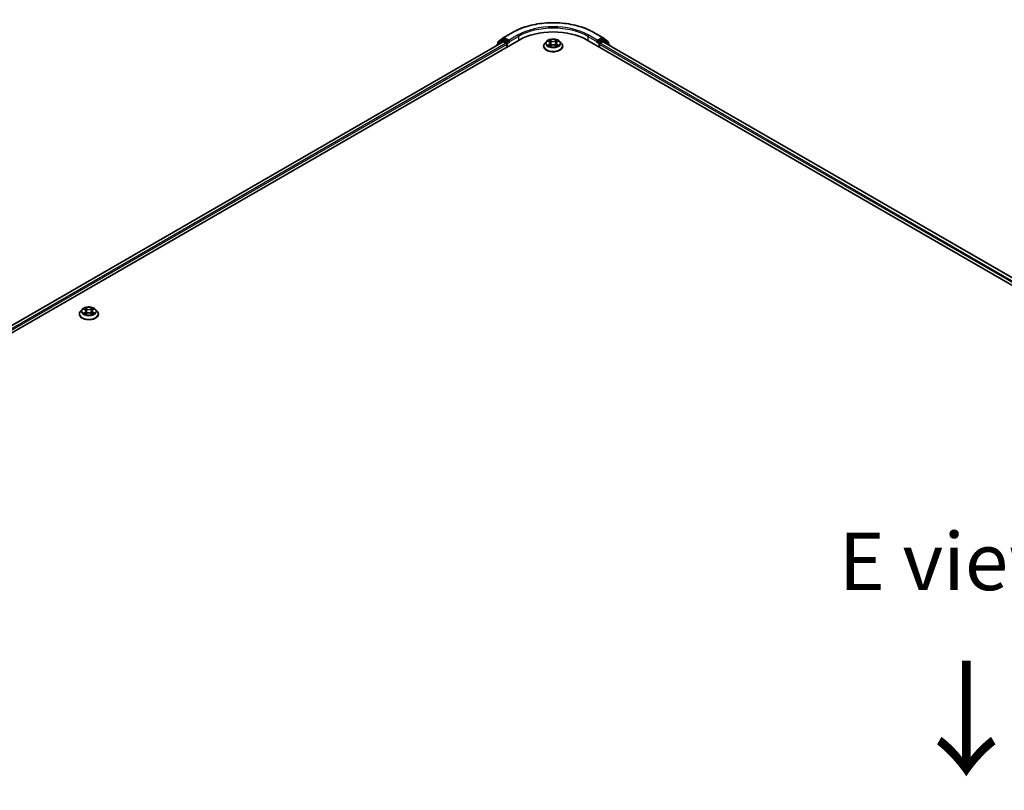
# Model space of a CAD drawing. Units: millimetres. Extents: x 0 to 10086, y 0 to 2248.
# Drawn here: x 30 to 59, y 116 to 138 of the extents above; entities that cross this region are included whole.
import ezdxf

# ---------------------------------------------------------------- set-up
doc = ezdxf.new("R2010")
doc.units = ezdxf.units.MM
doc.header["$LTSCALE"] = 0.666667
for name, color, linetype, lineweight in [('Symbol (ISO)', 7, 'Continuous', 18), ('Visible (ISO)', 7, 'Continuous', 35), ('Visible Narrow (ISO)', 7, 'Continuous', 25)]:
    doc.layers.add(name, color=color, linetype=linetype, lineweight=lineweight)
doc.styles.add('Note Text (TK)', font='MS PGothic.ttf')

msp = doc.modelspace()

# ---------------------------------------------------------------- linework, layer by layer
at = {"layer": 'Visible (ISO)'}
for p, q in [((43.95349, 137.60233), (44.11111, 137.72974)), ((44.07444, 137.65446), (44.12158, 137.68168)), ((44.11479, 137.73226), (44.36396, 137.87612)), ((44.24756, 137.61578), (44.13586, 137.68026)), ((46.73063, 137.87612), (46.9798, 137.73226)), ((46.95872, 137.68026), (46.84702, 137.61578)), ((47.02015, 137.65446), (46.97301, 137.68168)), ((46.98347, 137.72974), (47.14109, 137.60233)), ((18.29338, 122.49115), (44.55734, 137.65466)), ((44.09458, 137.60395), (18.5116, 122.83361)), ((43.90921, 137.50772), (43.90921, 137.49693)), ((44.07076, 137.65194), (43.91982, 137.52994)), ((43.94288, 137.54858), (43.94288, 137.58011)), ((44.10887, 137.60254), (44.18022, 137.56134)), ((44.20042, 137.52635), (44.20042, 137.44859)), ((44.26777, 137.60411), (44.26777, 137.65077)), ((44.2728, 137.59154), (44.27368, 137.59103)), ((45.2711, 137.47969), (45.2711, 137.48286)), ((45.35198, 137.61651), (45.30474, 137.56381)), ((45.39825, 137.6223), (45.4388, 137.59806)), ((45.44623, 137.47791), (45.48846, 137.50146)), ((45.46377, 137.56476), (45.47158, 137.49204)), ((45.60612, 137.50146), (45.64835, 137.47791)), ((45.63081, 137.56476), (45.62301, 137.49204)), ((45.65578, 137.59806), (45.69633, 137.6223)), ((45.69633, 137.62231), (45.69634, 137.62232)), ((45.74261, 137.61651), (45.78985, 137.56381)), ((45.82348, 137.47969), (45.82348, 137.48286)), ((46.53724, 137.65466), (84.2496, 115.88141)), ((46.8209, 137.59103), (46.82179, 137.59154)), ((46.82682, 137.65077), (46.82682, 137.60411)), ((46.89416, 137.44859), (46.89416, 137.52635)), ((46.91437, 137.56134), (46.98571, 137.60254)), ((84.03138, 116.22388), (47, 137.60395)), ((47.17476, 137.52994), (47.02382, 137.65194)), ((47.1517, 137.58011), (47.1517, 137.54858)), ((47.18537, 137.49693), (47.18537, 137.50772)), ((31.8024, 129.70354), (31.8024, 129.7067)), ((31.88328, 129.84035), (31.83604, 129.78765)), ((31.92955, 129.84614), (31.9701, 129.8219)), ((31.97753, 129.70175), (32.01976, 129.7253)), ((31.99507, 129.7886), (32.00288, 129.71588)), ((32.13742, 129.7253), (32.17965, 129.70175)), ((32.16211, 129.7886), (32.15431, 129.71588)), ((32.18708, 129.8219), (32.22763, 129.84614)), ((32.22762, 129.84615), (32.22764, 129.84616)), ((32.27391, 129.84035), (32.32115, 129.78765)), ((32.35478, 129.70354), (32.35478, 129.7067))]:
    msp.add_line(p, q, dxfattribs=at)
for centre, start, end in [((44.12907, 137.70751), 120, 128.948276), ((46.96551, 137.70751), 51.051724, 60), ((43.93778, 137.50772), 128.948276, 180), ((43.97145, 137.58011), 128.948276, 180), ((44.08872, 137.62972), 120, 128.948276), ((47.00586, 137.62972), 51.051724, 60), ((47.12313, 137.58011), 0, 51.051724), ((47.1568, 137.50772), 0, 51.051724)]:
    msp.add_arc(centre, 0.02857, start, end, dxfattribs=at)
for centre, major_axis, start_param, end_param in [((45.54729, 137.08311), (1.4, 0), 0.78539816, 2.35619449), ((44.13586, 137.65694), (-0.01429, 0.02474), 5.49778714, 6.28318531), ((46.95872, 137.65694), (0.01429, 0.02474), 0, 0.78539816), ((44.10887, 137.57921), (-0.01429, 0.02474), 5.49778714, 6.28318531), ((44.18022, 137.53801), (0.01429, -0.02474), 0.78539816, 2.35619449), ((44.28797, 137.61578), (-0.01429, -0.02474), 5.49778714, 7.06858347), ((46.80662, 137.61578), (0.01429, -0.02474), 5.49778714, 7.06858347), ((46.91437, 137.53801), (0.01429, 0.02474), 0.78539816, 2.35619449), ((46.98571, 137.57921), (0.01429, 0.02474), 0, 0.78539816)]:
    msp.add_ellipse(centre, major_axis=major_axis, ratio=0.57735027, start_param=start_param, end_param=end_param, dxfattribs=at)
for points, knots in [([(44.36396, 137.87612), (44.48862, 137.94809), (44.63247, 138.00838), (44.94484, 138.10027), (45.11331, 138.13185), (45.45881, 138.16344), (45.63578, 138.16344), (45.98127, 138.13185), (46.14975, 138.10027), (46.46211, 138.00838), (46.60596, 137.94809), (46.73063, 137.87612)], [3.14159265, 3.14159265, 3.14159265, 3.14159265, 3.45575192, 3.45575192, 3.76991118, 3.76991118, 4.08407045, 4.08407045, 4.39822972, 4.39822972, 4.71238898, 4.71238898, 4.71238898, 4.71238898]), ([(45.74261, 137.61651), (45.73092, 137.62955), (45.71608, 137.64099), (45.68106, 137.66068), (45.66066, 137.66878), (45.61688, 137.68062), (45.59351, 137.68436), (45.54614, 137.68723), (45.52215, 137.68639), (45.47573, 137.68021), (45.45332, 137.67487), (45.41211, 137.66001), (45.39334, 137.65047), (45.36784, 137.63221), (45.35929, 137.62467), (45.35198, 137.61651)], [1.26296478, 1.26296478, 1.26296478, 1.26296478, 1.5839777, 1.5839777, 1.9184063, 1.9184063, 2.25148375, 2.25148375, 2.58279719, 2.58279719, 2.9145331, 2.9145331, 3.24851107, 3.24851107, 3.4494242, 3.4494242, 3.4494242, 3.4494242]), ([(44.24756, 137.61578), (44.25012, 137.6143), (44.25282, 137.61212), (44.25796, 137.60694), (44.26043, 137.60395), (44.26394, 137.59977), (44.26524, 137.59824), (44.26783, 137.59547), (44.26912, 137.59422), (44.27114, 137.5926), (44.27196, 137.59203), (44.2728, 137.59154)], [0.1851472285, 0.1851472285, 0.1851472285, 0.1851472285, 0.1965284229, 0.1965284229, 0.2079096173, 0.2079096173, 0.2138595936, 0.2138595936, 0.2198095698, 0.2198095698, 0.2238749427, 0.2238749427, 0.2238749427, 0.2238749427]), ([(45.30474, 137.56381), (45.30048, 137.55906), (45.29658, 137.55415), (45.28953, 137.54403), (45.28639, 137.53882), (45.28094, 137.52814), (45.27863, 137.52267), (45.2749, 137.51153), (45.27348, 137.50586), (45.27158, 137.49441), (45.2711, 137.48864), (45.2711, 137.48286)], [3.449424205, 3.449424205, 3.449424205, 3.449424205, 3.544937527, 3.544937527, 3.64045085, 3.64045085, 3.735964172, 3.735964172, 3.831477495, 3.831477495, 3.926990817, 3.926990817, 3.926990817, 3.926990817]), ([(45.2711, 137.47969), (45.2711, 137.46266), (45.27559, 137.44568), (45.29301, 137.41314), (45.30624, 137.39765), (45.3404, 137.36956), (45.36161, 137.35707), (45.40961, 137.33669), (45.4364, 137.32882), (45.49274, 137.31846), (45.52227, 137.31595), (45.58115, 137.31651), (45.61049, 137.31956), (45.66614, 137.33095), (45.69243, 137.33929), (45.73938, 137.36056), (45.76002, 137.37351), (45.79332, 137.40289), (45.80604, 137.41932), (45.82023, 137.45067), (45.82348, 137.46517), (45.82348, 137.47969)], [3.92699082, 3.92699082, 3.92699082, 3.92699082, 4.2267014, 4.2267014, 4.53911238, 4.53911238, 4.86360542, 4.86360542, 5.18933336, 5.18933336, 5.51408383, 5.51408383, 5.83843868, 5.83843868, 6.16327278, 6.16327278, 6.48907018, 6.48907018, 6.81298523, 6.81298523, 7.06858347, 7.06858347, 7.06858347, 7.06858347]), ([(45.40758, 137.61673), (45.4019, 137.62317), (45.39324, 137.62685), (45.38496, 137.62866), (45.38487, 137.62868), (45.38478, 137.6287)], [0.0019022161, 0.0019022161, 0.0019022161, 0.0019022161, 0.0320559737, 0.0320559737, 0.0323943032, 0.0323943032, 0.0323943032, 0.0323943032]), ([(45.38478, 137.6287), (45.38486, 137.62866), (45.38495, 137.62863), (45.3858, 137.62831), (45.38656, 137.62801), (45.38733, 137.62769)], [-0.03239430317, -0.03239430317, -0.03239430317, -0.03239430317, -0.03205597372, -0.03205597372, -0.02897275834, -0.02897275834, -0.02897275834, -0.02897275834]), ([(45.3852, 137.50193), (45.38515, 137.5019), (45.38509, 137.50188), (45.38495, 137.50183), (45.38486, 137.5018), (45.38478, 137.50177)], [-0.000230599076, -0.000230599076, -0.000230599076, -0.000230599076, 0, 0, 0.000338329447, 0.000338329447, 0.000338329447, 0.000338329447]), ([(45.38478, 137.50177), (45.38487, 137.50179), (45.38496, 137.50181), (45.38512, 137.50184), (45.38519, 137.50185), (45.38525, 137.50187)], [-0.000338329447, -0.000338329447, -0.000338329447, -0.000338329447, 0, 0, 0.000241517914, 0.000241517914, 0.000241517914, 0.000241517914]), ([(45.41665, 137.4983), (45.41838, 137.49687), (45.42024, 137.49543), (45.42424, 137.49256), (45.42638, 137.49113), (45.43092, 137.48831), (45.43332, 137.48691), (45.43838, 137.48418), (45.44103, 137.48284), (45.44541, 137.48079), (45.44706, 137.48005), (45.44875, 137.47932)], [4.534916607, 4.534916607, 4.534916607, 4.534916607, 4.605062038, 4.605062038, 4.675207469, 4.675207469, 4.7453529, 4.7453529, 4.815498331, 4.815498331, 4.856375894, 4.856375894, 4.856375894, 4.856375894]), ([(45.43765, 137.65881), (45.43761, 137.65884), (45.43757, 137.65888), (45.43748, 137.65896), (45.43742, 137.65901), (45.43737, 137.65906)], [-0.000230599076, -0.000230599076, -0.000230599076, -0.000230599076, 0, 0, 0.000338329447, 0.000338329447, 0.000338329447, 0.000338329447]), ([(45.43737, 137.65906), (45.4374, 137.659), (45.43744, 137.65895), (45.43749, 137.65886), (45.43752, 137.65882), (45.43754, 137.65878)], [-0.000338329447, -0.000338329447, -0.000338329447, -0.000338329447, 0, 0, 0.000241517914, 0.000241517914, 0.000241517914, 0.000241517914]), ([(45.44792, 137.47885), (45.44329, 137.47914), (45.44046, 137.47618), (45.43744, 137.47151), (45.4374, 137.47146), (45.43737, 137.4714)], [0.0024310368, 0.0024310368, 0.0024310368, 0.0024310368, 0.0320559737, 0.0320559737, 0.0323943032, 0.0323943032, 0.0323943032, 0.0323943032]), ([(45.43737, 137.4714), (45.43742, 137.47145), (45.43748, 137.4715), (45.43803, 137.47199), (45.43853, 137.47242), (45.43903, 137.47284)], [-0.03239430317, -0.03239430317, -0.03239430317, -0.03239430317, -0.03205597372, -0.03205597372, -0.02897275834, -0.02897275834, -0.02897275834, -0.02897275834]), ([(45.46377, 137.56476), (45.46349, 137.56735), (45.4629, 137.56991), (45.46111, 137.57492), (45.45992, 137.57736), (45.457, 137.58206), (45.45527, 137.58432), (45.45134, 137.58863), (45.44913, 137.59068), (45.44427, 137.59455), (45.44163, 137.59636), (45.4388, 137.59806)], [0.847301519, 0.847301519, 0.847301519, 0.847301519, 0.988509822, 0.988509822, 1.129718125, 1.129718125, 1.270926428, 1.270926428, 1.412134731, 1.412134731, 1.553343034, 1.553343034, 1.553343034, 1.553343034]), ([(45.60612, 137.50146), (45.59977, 137.505), (45.59255, 137.50793), (45.577, 137.51239), (45.56868, 137.51391), (45.55164, 137.51543), (45.54294, 137.51543), (45.52591, 137.51391), (45.51758, 137.51239), (45.50204, 137.50793), (45.49482, 137.505), (45.48846, 137.50146)], [1.58824962, 1.58824962, 1.58824962, 1.58824962, 1.89542757, 1.89542757, 2.20260552, 2.20260552, 2.50978346, 2.50978346, 2.81696141, 2.81696141, 3.12413936, 3.12413936, 3.12413936, 3.12413936]), ([(45.65578, 137.59806), (45.65295, 137.59636), (45.65031, 137.59455), (45.64546, 137.59068), (45.64325, 137.58863), (45.63931, 137.58432), (45.63758, 137.58206), (45.63466, 137.57736), (45.63347, 137.57492), (45.63169, 137.56991), (45.63109, 137.56735), (45.63081, 137.56476)], [3.159045946, 3.159045946, 3.159045946, 3.159045946, 3.300254249, 3.300254249, 3.441462552, 3.441462552, 3.582670855, 3.582670855, 3.723879158, 3.723879158, 3.865087461, 3.865087461, 3.865087461, 3.865087461]), ([(45.64549, 137.63884), (45.65083, 137.64623), (45.65388, 137.65384), (45.65715, 137.65895), (45.65718, 137.659), (45.65722, 137.65906)], [0, 0, 0, 0, 0.0320559737, 0.0320559737, 0.0323943032, 0.0323943032, 0.0323943032, 0.0323943032]), ([(45.64583, 137.47932), (45.64752, 137.48005), (45.64917, 137.48079), (45.65355, 137.48284), (45.65621, 137.48418), (45.66126, 137.48691), (45.66366, 137.48831), (45.66821, 137.49113), (45.67034, 137.49256), (45.67435, 137.49543), (45.67621, 137.49687), (45.67793, 137.4983)], [6.139198394, 6.139198394, 6.139198394, 6.139198394, 6.180075957, 6.180075957, 6.250221388, 6.250221388, 6.320366819, 6.320366819, 6.390512249, 6.390512249, 6.46065768, 6.46065768, 6.46065768, 6.46065768]), ([(45.65722, 137.65906), (45.65716, 137.65901), (45.65711, 137.65896), (45.65655, 137.65847), (45.65605, 137.65801), (45.65555, 137.65754)], [-0.03239430317, -0.03239430317, -0.03239430317, -0.03239430317, -0.03205597372, -0.03205597372, -0.02897275834, -0.02897275834, -0.02897275834, -0.02897275834]), ([(45.65694, 137.47165), (45.65698, 137.47162), (45.65701, 137.47158), (45.65711, 137.4715), (45.65716, 137.47145), (45.65722, 137.4714)], [-0.000230599076, -0.000230599076, -0.000230599076, -0.000230599076, 0, 0, 0.000338329447, 0.000338329447, 0.000338329447, 0.000338329447]), ([(45.65722, 137.4714), (45.65718, 137.47146), (45.65715, 137.47151), (45.65709, 137.4716), (45.65706, 137.47164), (45.65704, 137.47168)], [-0.000338329447, -0.000338329447, -0.000338329447, -0.000338329447, 0, 0, 0.000241517914, 0.000241517914, 0.000241517914, 0.000241517914]), ([(45.68597, 137.50208), (45.69159, 137.50314), (45.70082, 137.50366), (45.70962, 137.50181), (45.70971, 137.50179), (45.7098, 137.50177)], [0, 0, 0, 0, 0.0320559737, 0.0320559737, 0.0323943032, 0.0323943032, 0.0323943032, 0.0323943032]), ([(45.7098, 137.50177), (45.70972, 137.5018), (45.70964, 137.50183), (45.70879, 137.50215), (45.70802, 137.50242), (45.70725, 137.50269)], [-0.03239430317, -0.03239430317, -0.03239430317, -0.03239430317, -0.03205597372, -0.03205597372, -0.02897275834, -0.02897275834, -0.02897275834, -0.02897275834]), ([(45.7098, 137.6287), (45.70971, 137.62868), (45.70962, 137.62866), (45.70946, 137.62862), (45.7094, 137.62861), (45.70933, 137.62859)], [-0.000338329447, -0.000338329447, -0.000338329447, -0.000338329447, 0, 0, 0.000241517914, 0.000241517914, 0.000241517914, 0.000241517914]), ([(45.70938, 137.62853), (45.70944, 137.62856), (45.70949, 137.62858), (45.70964, 137.62863), (45.70972, 137.62866), (45.7098, 137.6287)], [-0.000230599076, -0.000230599076, -0.000230599076, -0.000230599076, 0, 0, 0.000338329447, 0.000338329447, 0.000338329447, 0.000338329447]), ([(45.82348, 137.48286), (45.82348, 137.48864), (45.823, 137.49441), (45.8211, 137.50586), (45.81968, 137.51153), (45.81595, 137.52267), (45.81364, 137.52814), (45.80819, 137.53882), (45.80505, 137.54403), (45.79801, 137.55415), (45.7941, 137.55906), (45.78985, 137.56381)], [0.785398163, 0.785398163, 0.785398163, 0.785398163, 0.880911486, 0.880911486, 0.976424808, 0.976424808, 1.071938131, 1.071938131, 1.167451453, 1.167451453, 1.262964775, 1.262964775, 1.262964775, 1.262964775]), ([(46.82179, 137.59154), (46.82262, 137.59203), (46.82345, 137.5926), (46.82546, 137.59422), (46.82676, 137.59547), (46.82935, 137.59824), (46.83064, 137.59977), (46.83416, 137.60395), (46.83662, 137.60694), (46.84177, 137.61212), (46.84447, 137.6143), (46.84702, 137.61578)], [0.0229880286, 0.0229880286, 0.0229880286, 0.0229880286, 0.0270534015, 0.0270534015, 0.0330033777, 0.0330033777, 0.038953354, 0.038953354, 0.0503345484, 0.0503345484, 0.0617157428, 0.0617157428, 0.0617157428, 0.0617157428]), ([(31.83604, 129.78765), (31.83178, 129.7829), (31.82788, 129.77799), (31.82083, 129.76787), (31.81769, 129.76266), (31.81224, 129.75198), (31.80993, 129.74651), (31.8062, 129.73537), (31.80478, 129.7297), (31.80288, 129.71825), (31.8024, 129.71248), (31.8024, 129.7067)], [3.449424205, 3.449424205, 3.449424205, 3.449424205, 3.544937527, 3.544937527, 3.64045085, 3.64045085, 3.735964172, 3.735964172, 3.831477495, 3.831477495, 3.926990817, 3.926990817, 3.926990817, 3.926990817]), ([(31.8024, 129.70354), (31.8024, 129.68651), (31.80689, 129.66952), (31.8243, 129.63698), (31.83754, 129.62149), (31.8717, 129.5934), (31.89291, 129.58092), (31.9409, 129.56054), (31.9677, 129.55266), (32.02404, 129.5423), (32.05357, 129.5398), (32.11245, 129.54035), (32.14179, 129.5434), (32.19744, 129.55479), (32.22373, 129.56313), (32.27068, 129.58441), (32.29132, 129.59735), (32.32462, 129.62673), (32.33734, 129.64316), (32.35153, 129.67451), (32.35478, 129.68901), (32.35478, 129.70354)], [3.92699082, 3.92699082, 3.92699082, 3.92699082, 4.2267014, 4.2267014, 4.53911238, 4.53911238, 4.86360542, 4.86360542, 5.18933336, 5.18933336, 5.51408383, 5.51408383, 5.83843868, 5.83843868, 6.16327278, 6.16327278, 6.48907018, 6.48907018, 6.81298523, 6.81298523, 7.06858347, 7.06858347, 7.06858347, 7.06858347]), ([(32.27391, 129.84035), (32.26222, 129.85339), (32.24738, 129.86483), (32.21236, 129.88452), (32.19196, 129.89263), (32.14817, 129.90446), (32.12481, 129.9082), (32.07744, 129.91107), (32.05345, 129.91023), (32.00703, 129.90405), (31.98462, 129.89871), (31.94341, 129.88385), (31.92464, 129.87431), (31.89914, 129.85605), (31.89059, 129.84851), (31.88328, 129.84035)], [1.26296478, 1.26296478, 1.26296478, 1.26296478, 1.5839777, 1.5839777, 1.9184063, 1.9184063, 2.25148375, 2.25148375, 2.58279719, 2.58279719, 2.9145331, 2.9145331, 3.24851107, 3.24851107, 3.4494242, 3.4494242, 3.4494242, 3.4494242]), ([(31.93888, 129.84057), (31.9332, 129.84701), (31.92454, 129.85069), (31.91626, 129.8525), (31.91617, 129.85252), (31.91608, 129.85254)], [0.0019022161, 0.0019022161, 0.0019022161, 0.0019022161, 0.0320559737, 0.0320559737, 0.0323943032, 0.0323943032, 0.0323943032, 0.0323943032]), ([(31.91608, 129.85254), (31.91616, 129.85251), (31.91625, 129.85247), (31.9171, 129.85215), (31.91786, 129.85185), (31.91863, 129.85154)], [-0.03239430317, -0.03239430317, -0.03239430317, -0.03239430317, -0.03205597372, -0.03205597372, -0.02897275834, -0.02897275834, -0.02897275834, -0.02897275834]), ([(31.9165, 129.72577), (31.91645, 129.72575), (31.91639, 129.72572), (31.91625, 129.72567), (31.91616, 129.72564), (31.91608, 129.72561)], [-0.000230599076, -0.000230599076, -0.000230599076, -0.000230599076, 0, 0, 0.000338329447, 0.000338329447, 0.000338329447, 0.000338329447]), ([(31.91608, 129.72561), (31.91617, 129.72563), (31.91626, 129.72565), (31.91642, 129.72568), (31.91649, 129.72569), (31.91655, 129.72571)], [-0.000338329447, -0.000338329447, -0.000338329447, -0.000338329447, 0, 0, 0.000241517914, 0.000241517914, 0.000241517914, 0.000241517914]), ([(31.94795, 129.72214), (31.94968, 129.72071), (31.95154, 129.71927), (31.95554, 129.71641), (31.95768, 129.71498), (31.96222, 129.71215), (31.96462, 129.71076), (31.96968, 129.70802), (31.97233, 129.70669), (31.97671, 129.70463), (31.97836, 129.70389), (31.98005, 129.70316)], [4.534916607, 4.534916607, 4.534916607, 4.534916607, 4.605062038, 4.605062038, 4.675207469, 4.675207469, 4.7453529, 4.7453529, 4.815498331, 4.815498331, 4.856375894, 4.856375894, 4.856375894, 4.856375894]), ([(31.96894, 129.88265), (31.96891, 129.88269), (31.96887, 129.88272), (31.96878, 129.8828), (31.96872, 129.88285), (31.96867, 129.8829)], [-0.000230599076, -0.000230599076, -0.000230599076, -0.000230599076, 0, 0, 0.000338329447, 0.000338329447, 0.000338329447, 0.000338329447]), ([(31.96867, 129.8829), (31.9687, 129.88285), (31.96874, 129.88279), (31.96879, 129.8827), (31.96882, 129.88266), (31.96884, 129.88262)], [-0.000338329447, -0.000338329447, -0.000338329447, -0.000338329447, 0, 0, 0.000241517914, 0.000241517914, 0.000241517914, 0.000241517914]), ([(31.97922, 129.70269), (31.97459, 129.70298), (31.97176, 129.70002), (31.96874, 129.69535), (31.9687, 129.6953), (31.96867, 129.69525)], [0.0024310368, 0.0024310368, 0.0024310368, 0.0024310368, 0.0320559737, 0.0320559737, 0.0323943032, 0.0323943032, 0.0323943032, 0.0323943032]), ([(31.96867, 129.69525), (31.96872, 129.6953), (31.96878, 129.69534), (31.96933, 129.69583), (31.96983, 129.69626), (31.97033, 129.69668)], [-0.03239430317, -0.03239430317, -0.03239430317, -0.03239430317, -0.03205597372, -0.03205597372, -0.02897275834, -0.02897275834, -0.02897275834, -0.02897275834]), ([(31.99507, 129.7886), (31.99479, 129.79119), (31.9942, 129.79376), (31.99241, 129.79876), (31.99122, 129.8012), (31.9883, 129.8059), (31.98657, 129.80816), (31.98264, 129.81247), (31.98042, 129.81452), (31.97557, 129.81839), (31.97293, 129.82021), (31.9701, 129.8219)], [0.847301519, 0.847301519, 0.847301519, 0.847301519, 0.988509822, 0.988509822, 1.129718125, 1.129718125, 1.270926428, 1.270926428, 1.412134731, 1.412134731, 1.553343034, 1.553343034, 1.553343034, 1.553343034]), ([(32.13742, 129.7253), (32.13107, 129.72884), (32.12385, 129.73177), (32.1083, 129.73623), (32.09998, 129.73775), (32.08294, 129.73927), (32.07424, 129.73927), (32.05721, 129.73775), (32.04888, 129.73623), (32.03334, 129.73177), (32.02612, 129.72884), (32.01976, 129.7253)], [1.58824962, 1.58824962, 1.58824962, 1.58824962, 1.89542757, 1.89542757, 2.20260552, 2.20260552, 2.50978346, 2.50978346, 2.81696141, 2.81696141, 3.12413936, 3.12413936, 3.12413936, 3.12413936]), ([(32.18708, 129.8219), (32.18425, 129.82021), (32.18161, 129.81839), (32.17676, 129.81452), (32.17455, 129.81247), (32.17061, 129.80816), (32.16888, 129.8059), (32.16596, 129.8012), (32.16477, 129.79876), (32.16299, 129.79376), (32.16239, 129.79119), (32.16211, 129.7886)], [3.159045946, 3.159045946, 3.159045946, 3.159045946, 3.300254249, 3.300254249, 3.441462552, 3.441462552, 3.582670855, 3.582670855, 3.723879158, 3.723879158, 3.865087461, 3.865087461, 3.865087461, 3.865087461]), ([(32.17679, 129.86269), (32.18213, 129.87007), (32.18518, 129.87768), (32.18845, 129.88279), (32.18848, 129.88285), (32.18851, 129.8829)], [0, 0, 0, 0, 0.0320559737, 0.0320559737, 0.0323943032, 0.0323943032, 0.0323943032, 0.0323943032]), ([(32.17713, 129.70316), (32.17882, 129.70389), (32.18047, 129.70463), (32.18485, 129.70669), (32.18751, 129.70802), (32.19256, 129.71076), (32.19496, 129.71215), (32.19951, 129.71498), (32.20164, 129.71641), (32.20564, 129.71927), (32.20751, 129.72071), (32.20923, 129.72214)], [6.139198394, 6.139198394, 6.139198394, 6.139198394, 6.180075957, 6.180075957, 6.250221388, 6.250221388, 6.320366819, 6.320366819, 6.390512249, 6.390512249, 6.46065768, 6.46065768, 6.46065768, 6.46065768]), ([(32.18851, 129.8829), (32.18846, 129.88285), (32.18841, 129.8828), (32.18785, 129.88231), (32.18735, 129.88185), (32.18685, 129.88139)], [-0.03239430317, -0.03239430317, -0.03239430317, -0.03239430317, -0.03205597372, -0.03205597372, -0.02897275834, -0.02897275834, -0.02897275834, -0.02897275834]), ([(32.18824, 129.69549), (32.18828, 129.69546), (32.18831, 129.69542), (32.18841, 129.69534), (32.18846, 129.6953), (32.18851, 129.69525)], [-0.000230599076, -0.000230599076, -0.000230599076, -0.000230599076, 0, 0, 0.000338329447, 0.000338329447, 0.000338329447, 0.000338329447]), ([(32.18851, 129.69525), (32.18848, 129.6953), (32.18845, 129.69535), (32.18839, 129.69544), (32.18836, 129.69548), (32.18834, 129.69552)], [-0.000338329447, -0.000338329447, -0.000338329447, -0.000338329447, 0, 0, 0.000241517914, 0.000241517914, 0.000241517914, 0.000241517914]), ([(32.21727, 129.72593), (32.22288, 129.72698), (32.23212, 129.7275), (32.24092, 129.72565), (32.24101, 129.72563), (32.2411, 129.72561)], [0, 0, 0, 0, 0.0320559737, 0.0320559737, 0.0323943032, 0.0323943032, 0.0323943032, 0.0323943032]), ([(32.2411, 129.72561), (32.24102, 129.72564), (32.24093, 129.72567), (32.24009, 129.72599), (32.23932, 129.72627), (32.23855, 129.72653)], [-0.03239430317, -0.03239430317, -0.03239430317, -0.03239430317, -0.03205597372, -0.03205597372, -0.02897275834, -0.02897275834, -0.02897275834, -0.02897275834]), ([(32.2411, 129.85254), (32.24101, 129.85252), (32.24092, 129.8525), (32.24076, 129.85246), (32.2407, 129.85245), (32.24063, 129.85243)], [-0.000338329447, -0.000338329447, -0.000338329447, -0.000338329447, 0, 0, 0.000241517914, 0.000241517914, 0.000241517914, 0.000241517914]), ([(32.24068, 129.85238), (32.24074, 129.8524), (32.24079, 129.85242), (32.24093, 129.85247), (32.24102, 129.85251), (32.2411, 129.85254)], [-0.000230599076, -0.000230599076, -0.000230599076, -0.000230599076, 0, 0, 0.000338329447, 0.000338329447, 0.000338329447, 0.000338329447]), ([(32.35478, 129.7067), (32.35478, 129.71248), (32.3543, 129.71825), (32.3524, 129.7297), (32.35098, 129.73537), (32.34725, 129.74651), (32.34494, 129.75198), (32.33949, 129.76266), (32.33635, 129.76787), (32.32931, 129.77799), (32.3254, 129.7829), (32.32115, 129.78765)], [0.785398163, 0.785398163, 0.785398163, 0.785398163, 0.880911486, 0.880911486, 0.976424808, 0.976424808, 1.071938131, 1.071938131, 1.167451453, 1.167451453, 1.262964775, 1.262964775, 1.262964775, 1.262964775])]:
    msp.add_open_spline(points, degree=3, knots=knots, dxfattribs=at)
for points in [[(45.38733, 137.62769), (45.39104, 137.62618), (45.39476, 137.62439), (45.39826, 137.62231)], [(45.43903, 137.47284), (45.44139, 137.47481), (45.44377, 137.47654), (45.44622, 137.47792)], [(45.65555, 137.65754), (45.65084, 137.65315), (45.64605, 137.64771), (45.64068, 137.64248)], [(45.70725, 137.50269), (45.70004, 137.50518), (45.69273, 137.50673), (45.68724, 137.50777)], [(31.91863, 129.85154), (31.92234, 129.85002), (31.92606, 129.84823), (31.92956, 129.84615)], [(31.97033, 129.69668), (31.97269, 129.69865), (31.97507, 129.70038), (31.97752, 129.70176)], [(32.18685, 129.88139), (32.18214, 129.87699), (32.17735, 129.87155), (32.17198, 129.86632)], [(32.23855, 129.72653), (32.23133, 129.72902), (32.22403, 129.73057), (32.21854, 129.73161)]]:
    msp.add_open_spline(points, degree=3, dxfattribs=at)
at = {"layer": 'Visible Narrow (ISO)'}
for p, q in [((43.95125, 137.56845), (44.10887, 137.69585)), ((44.08872, 137.65305), (44.13586, 137.68026)), ((44.10887, 137.69585), (44.13586, 137.68026)), ((44.12907, 137.73084), (44.37824, 137.8747)), ((44.26777, 137.65077), (44.12907, 137.73084)), ((44.51694, 137.79463), (44.26777, 137.65077)), ((44.26777, 137.60411), (44.53714, 137.75963)), ((44.53714, 137.75963), (44.53714, 137.64299)), ((46.55744, 137.75963), (46.82682, 137.60411)), ((46.55744, 137.75963), (46.55744, 137.64299)), ((46.82682, 137.65077), (46.57765, 137.79463)), ((46.71634, 137.8747), (46.96551, 137.73084)), ((46.96551, 137.73084), (46.82682, 137.65077)), ((46.95872, 137.68026), (46.98571, 137.69585)), ((46.95872, 137.68026), (47.00586, 137.65305)), ((46.98571, 137.69585), (47.14333, 137.56845)), ((44.10887, 137.60254), (18.51997, 122.82878)), ((44.18022, 137.56134), (18.59016, 122.78692)), ((44.20042, 137.52635), (18.60989, 122.75165)), ((43.94229, 137.51603), (44.06852, 137.61806)), ((43.95125, 137.55534), (43.95125, 137.56845)), ((44.06852, 137.61806), (44.09377, 137.60348)), ((44.20042, 137.58856), (44.08872, 137.65305)), ((44.24756, 137.61578), (44.20042, 137.58856)), ((44.22062, 137.55357), (44.28797, 137.59245)), ((44.22062, 137.46025), (44.22062, 137.55357)), ((45.38478, 137.6287), (45.43636, 137.59786)), ((45.43636, 137.5326), (45.38478, 137.50177)), ((45.40735, 137.50777), (45.43977, 137.52715)), ((45.42454, 137.49239), (45.42114, 137.49787)), ((45.49078, 137.62928), (45.43737, 137.65906)), ((45.43737, 137.4714), (45.49078, 137.50118)), ((45.43977, 137.52715), (45.44312, 137.48187)), ((45.44341, 137.47793), (45.44341, 137.47791)), ((45.44353, 137.47625), (45.44353, 137.47625)), ((45.45391, 137.64248), (45.48749, 137.62376)), ((45.48268, 137.55632), (45.46562, 137.61785)), ((45.48749, 137.62376), (45.48268, 137.55632)), ((45.65722, 137.65906), (45.6038, 137.62928)), ((45.6038, 137.50118), (45.65722, 137.4714)), ((45.6071, 137.62376), (45.64068, 137.64248)), ((45.6071, 137.62376), (45.6119, 137.55632)), ((45.62896, 137.61785), (45.6119, 137.55632)), ((45.65105, 137.47625), (45.65105, 137.47625)), ((45.65117, 137.47793), (45.65117, 137.47791)), ((45.65481, 137.52715), (45.65146, 137.48187)), ((45.65481, 137.52715), (45.68724, 137.50777)), ((45.65822, 137.59786), (45.7098, 137.6287)), ((45.7098, 137.50177), (45.65822, 137.5326)), ((45.67344, 137.49787), (45.67004, 137.49239)), ((46.80662, 137.59245), (46.87396, 137.55357)), ((46.89416, 137.58856), (46.84702, 137.61578)), ((46.87396, 137.55357), (46.87396, 137.46025)), ((47.00586, 137.65305), (46.89416, 137.58856)), ((83.93309, 116.14192), (46.89416, 137.52635)), ((83.95282, 116.17718), (46.91437, 137.56134)), ((84.02301, 116.21905), (46.98571, 137.60254)), ((47.00082, 137.60348), (47.02606, 137.61806)), ((47.02606, 137.61806), (47.15229, 137.51603)), ((47.14333, 137.56845), (47.14333, 137.55534)), ((31.91608, 129.85254), (31.96766, 129.8217)), ((31.96766, 129.75645), (31.91608, 129.72561)), ((31.93865, 129.73161), (31.97107, 129.75099)), ((31.95584, 129.71623), (31.95244, 129.72171)), ((32.02208, 129.85312), (31.96867, 129.8829)), ((31.96867, 129.69525), (32.02208, 129.72503)), ((31.97107, 129.75099), (31.97442, 129.70571)), ((31.97471, 129.70177), (31.97471, 129.70175)), ((31.97483, 129.7001), (31.97483, 129.70009)), ((31.98521, 129.86632), (32.01878, 129.8476)), ((32.01398, 129.78016), (31.99692, 129.8417)), ((32.01878, 129.8476), (32.01398, 129.78016)), ((32.18851, 129.8829), (32.1351, 129.85312)), ((32.1351, 129.72503), (32.18851, 129.69525)), ((32.1384, 129.8476), (32.17198, 129.86632)), ((32.1384, 129.8476), (32.1432, 129.78016)), ((32.16026, 129.8417), (32.1432, 129.78016)), ((32.18235, 129.7001), (32.18235, 129.70009)), ((32.18247, 129.70177), (32.18247, 129.70175)), ((32.18611, 129.75099), (32.18276, 129.70571)), ((32.18611, 129.75099), (32.21854, 129.73161)), ((32.18952, 129.8217), (32.2411, 129.85254)), ((32.2411, 129.72561), (32.18952, 129.75645)), ((32.20474, 129.72171), (32.20134, 129.71623))]:
    msp.add_line(p, q, dxfattribs=at)
for centre, major_axis, ratio, start_param, end_param in [((45.54729, 137.19975), (1.65328, 0), 0.57735027, 0.78539816, 2.35619449), ((45.54729, 137.19975), (-1.45714, 0), 0.57735027, 3.92699082, 5.49778714), ((45.54729, 137.17642), (1.42857, 0), 0.57735027, 0.78539816, 2.35619449), ((44.12907, 137.70751), (-0.01796, 0.02222), 0.8131434, 0, 1.4434523), ((44.12907, 137.70751), (-0.01429, -0.02474), 0.57735027, 3.92699082, 5.49778714), ((44.12907, 137.70751), (-0.01429, 0.02474), 0.57735027, 5.49778714, 6.28318531), ((44.37824, 137.85137), (-0.01429, 0.02474), 0.57735027, 5.49778714, 6.28318531), ((44.51694, 137.7713), (-0.01429, 0.02474), 0.57735027, 3.92699082, 5.49778714), ((46.57765, 137.7713), (0.01429, 0.02474), 0.57735027, 0.78539816, 2.35619449), ((46.71634, 137.85137), (0.01429, 0.02474), 0.57735027, 0, 0.78539816), ((46.96551, 137.70751), (0.01429, 0.02474), 0.57735027, 0, 0.78539816), ((46.96551, 137.70751), (-0.01429, 0.02474), 0.57735027, 3.92699082, 5.49778714), ((46.96551, 137.70751), (0.01796, 0.02222), 0.8131434, 4.83973301, 6.28318531), ((43.93778, 137.50772), (-0.02857, 0), 0.57735027, 0, 0.53825138), ((43.93778, 137.50772), (-0.01796, 0.02222), 0.8131434, 0, 1.26886792), ((43.97145, 137.58011), (-0.02857, 0), 0.57735027, 0, 0.78539816), ((43.97145, 137.58011), (-0.01796, 0.02222), 0.8131434, 0, 1.4434523), ((44.08872, 137.62972), (-0.01796, 0.02222), 0.8131434, 0, 1.4434523), ((44.08872, 137.62972), (-0.01429, -0.02474), 0.57735027, 3.92699082, 5.49778714), ((44.08872, 137.62972), (-0.01429, 0.02474), 0.57735027, 5.49778714, 6.28318531), ((44.20042, 137.56523), (-0.01429, -0.02474), 0.57735027, 3.92699082, 5.20400801), ((44.20042, 137.56523), (0.02857, 0), 0.57735027, 4.4332722, 5.49778714), ((44.20042, 137.56523), (-0.01429, 0.02474), 0.57735027, 3.92699082, 5.49778714), ((45.54729, 137.49133), (-0.27311, 0), 0.57735027, 5.8056187, 9.90234457), ((45.54729, 137.48286), (-0.27619, 0), 0.57735027, 0, 3.14159265), ((45.54729, 137.47969), (0.27619, 0), 0.57735027, 3.14159265, 6.28318531), ((45.54729, 137.55815), (-0.21992, 0), 0.57735027, 5.8056187, 9.90234457), ((45.54729, 137.56523), (-0.1962, 0), 0.57735027, 5.30710262, 5.68847167), ((45.54729, 137.56523), (0.1962, 0), 0.57735027, 3.7363063, 4.11767534), ((45.41076, 137.5062), (-0.00092, -0.00467), 0.77975364, 4.52690487, 5.92208704), ((45.39619, 137.47074), (-0.01502, -0.03586), 0.71221962, 2.67200967, 3.28726555), ((45.42456, 137.49631), (-0.00405, -0.00251), 0.72973605, 5.16344533, 5.77548257), ((45.54729, 137.54363), (0.15354, 0), 0.57735027, 2.17629431, 2.42062218), ((45.43636, 137.59397), (0.00244, 0.00409), 0.58733849, 0, 0.79427846), ((45.37784, 137.56523), (0.08135, 0), 0.57735027, 5.51524044, 7.05113018), ((45.43636, 137.52872), (0.00244, -0.00409), 0.58733849, 0.86378433, 2.3473142), ((45.37784, 137.56168), (0.08609, 0), 0.57735027, 5.51524044, 6.34508866), ((45.45061, 137.64085), (-0.00389, -0.00275), 0.18497367, 1.04331702, 2.43849919), ((45.43806, 137.62104), (0.02016, -0.04029), 0.54762693, 1.22702055, 1.84227642), ((45.46233, 137.61622), (-0.00459, -0.00127), 0.22291783, 3.85158054, 5.20700366), ((45.47938, 137.55469), (-0.00459, -0.00127), 0.22288452, 3.85157383, 5.20261978), ((45.49078, 137.62539), (-0.00232, -0.00416), 0.56718618, 3.91841516, 5.40194502), ((45.54729, 137.65951), (0.08609, 0), 0.57735027, 3.94444411, 5.48033385), ((45.49078, 137.4973), (-0.00232, 0.00416), 0.56718618, 5.5063628, 6.28318531), ((45.54729, 137.66306), (-0.08135, 0), 0.57735027, 0.80285146, 2.3387412), ((45.54729, 137.4674), (0.08135, 0), 0.57735027, 0.80285146, 2.3387412), ((45.6038, 137.62539), (0.00232, -0.00416), 0.56718618, 0.88124028, 2.36477015), ((45.6038, 137.4973), (0.00232, 0.00416), 0.56718618, 0, 0.7768225), ((45.6152, 137.55469), (-0.00459, 0.00127), 0.22288452, 4.22215818, 5.57320413), ((45.71674, 137.56523), (-0.08135, 0), 0.57735027, 5.51524044, 7.05113018), ((45.65653, 137.62104), (-0.02016, -0.04029), 0.54762693, 4.44090888, 5.05616476), ((45.63225, 137.61622), (-0.00459, 0.00127), 0.22291783, 4.2177743, 5.57319742), ((45.71674, 137.56168), (-0.08609, 0), 0.57735027, 6.22128195, 7.05113018), ((45.54729, 137.54363), (0.15354, 0), 0.57735027, 0.72097047, 0.96529834), ((45.64397, 137.64085), (-0.00389, 0.00275), 0.18497367, 0.70309346, 2.09827563), ((45.65822, 137.52872), (-0.00244, -0.00409), 0.58733849, 3.93587111, 5.41940097), ((45.65822, 137.59397), (-0.00244, 0.00409), 0.58733849, 5.48890685, 6.28318531), ((45.54729, 137.56523), (-0.1962, 0), 0.57735027, 3.7363063, 4.11767534), ((45.54729, 137.56523), (0.1962, 0), 0.57735027, 5.30710262, 5.68847167), ((45.69839, 137.47074), (0.01502, -0.03586), 0.71221962, 2.99591976, 3.61117564), ((45.67003, 137.49631), (-0.00405, 0.00251), 0.72973605, 3.64929539, 4.26133263), ((45.68382, 137.5062), (0.00092, -0.00467), 0.77975364, 0.36109827, 1.75628044), ((46.89416, 137.56523), (-0.01429, -0.02474), 0.57735027, 3.92699082, 5.49778714), ((46.89416, 137.56523), (0.02857, 0), 0.57735027, 3.92699082, 4.99150576), ((46.89416, 137.56523), (-0.01429, 0.02474), 0.57735027, 4.22076995, 5.49778714), ((47.00586, 137.62972), (0.01429, 0.02474), 0.57735027, 0, 0.78539816), ((47.00586, 137.62972), (-0.01429, 0.02474), 0.57735027, 3.92699082, 5.49778714), ((47.00586, 137.62972), (0.01796, 0.02222), 0.8131434, 4.83973301, 6.28318531), ((47.12313, 137.58011), (0.01796, 0.02222), 0.8131434, 4.83973301, 6.28318531), ((47.12313, 137.58011), (0.02857, 0), 0.57735027, 5.49778714, 6.28318531), ((47.1568, 137.50772), (0.01796, 0.02222), 0.8131434, 5.01431738, 6.28318531), ((47.1568, 137.50772), (0.02857, 0), 0.57735027, 5.74493393, 6.28318531), ((32.07859, 129.71518), (-0.27311, 0), 0.57735027, 5.8056187, 9.90234457), ((32.07859, 129.7067), (-0.27619, 0), 0.57735027, 0, 3.14159265), ((32.07859, 129.70354), (0.27619, 0), 0.57735027, 3.14159265, 6.28318531), ((32.07859, 129.782), (-0.21992, 0), 0.57735027, 5.8056187, 9.90234457), ((32.07859, 129.78907), (-0.1962, 0), 0.57735027, 5.30710262, 5.68847167), ((32.07859, 129.78907), (0.1962, 0), 0.57735027, 3.7363063, 4.11767534), ((31.94206, 129.73004), (-0.00092, -0.00467), 0.77975364, 4.52690487, 5.92208704), ((31.92749, 129.69458), (-0.01502, -0.03586), 0.71221962, 2.67200967, 3.28726555), ((31.95585, 129.72015), (-0.00405, -0.00251), 0.72973605, 5.16344533, 5.77548257), ((32.07859, 129.76747), (0.15354, 0), 0.57735027, 2.17629431, 2.42062218), ((31.96766, 129.81781), (0.00244, 0.00409), 0.58733849, 0, 0.79427846), ((31.90914, 129.78907), (0.08135, 0), 0.57735027, 5.51524044, 7.05113018), ((31.96766, 129.75256), (0.00244, -0.00409), 0.58733849, 0.86378433, 2.3473142), ((31.90914, 129.78552), (0.08609, 0), 0.57735027, 5.51524044, 6.34508866), ((31.98191, 129.86469), (-0.00389, -0.00275), 0.18497367, 1.04331702, 2.43849919), ((31.96936, 129.84488), (0.02016, -0.04029), 0.54762693, 1.22702055, 1.84227642), ((31.99363, 129.84007), (-0.00459, -0.00127), 0.22291783, 3.85158054, 5.20700366), ((32.01068, 129.77853), (-0.00459, -0.00127), 0.22288452, 3.85157383, 5.20261978), ((32.02208, 129.84923), (-0.00232, -0.00416), 0.56718618, 3.91841516, 5.40194502), ((32.07859, 129.88336), (0.08609, 0), 0.57735027, 3.94444411, 5.48033385), ((32.02208, 129.72114), (-0.00232, 0.00416), 0.56718618, 5.5063628, 6.28318531), ((32.07859, 129.88691), (-0.08135, 0), 0.57735027, 0.80285146, 2.3387412), ((32.07859, 129.69124), (0.08135, 0), 0.57735027, 0.80285146, 2.3387412), ((32.1351, 129.84923), (0.00232, -0.00416), 0.56718618, 0.88124028, 2.36477015), ((32.1351, 129.72114), (0.00232, 0.00416), 0.56718618, 0, 0.7768225), ((32.1465, 129.77853), (-0.00459, 0.00127), 0.22288452, 4.22215818, 5.57320413), ((32.24804, 129.78907), (-0.08135, 0), 0.57735027, 5.51524044, 7.05113018), ((32.18783, 129.84488), (-0.02016, -0.04029), 0.54762693, 4.44090888, 5.05616476), ((32.16355, 129.84007), (-0.00459, 0.00127), 0.22291783, 4.2177743, 5.57319742), ((32.24804, 129.78552), (-0.08609, 0), 0.57735027, 6.22128195, 7.05113018), ((32.07859, 129.76747), (0.15354, 0), 0.57735027, 0.72097047, 0.96529834), ((32.17527, 129.86469), (-0.00389, 0.00275), 0.18497367, 0.70309346, 2.09827563), ((32.18952, 129.75256), (-0.00244, -0.00409), 0.58733849, 3.93587111, 5.41940097), ((32.18952, 129.81781), (-0.00244, 0.00409), 0.58733849, 5.48890685, 6.28318531), ((32.07859, 129.78907), (-0.1962, 0), 0.57735027, 3.7363063, 4.11767534), ((32.07859, 129.78907), (0.1962, 0), 0.57735027, 5.30710262, 5.68847167), ((32.22969, 129.69458), (0.01502, -0.03586), 0.71221962, 2.99591976, 3.61117564), ((32.20133, 129.72015), (-0.00405, 0.00251), 0.72973605, 3.64929539, 4.26133263), ((32.21512, 129.73004), (0.00092, -0.00467), 0.77975364, 0.36109827, 1.75628044)]:
    msp.add_ellipse(centre, major_axis=major_axis, ratio=ratio, start_param=start_param, end_param=end_param, dxfattribs=at)
for centre in [(45.54729, 137.56523), (32.07859, 129.78907)]:
    msp.add_ellipse(centre, major_axis=(0.20395, 0), ratio=0.57735027, dxfattribs=at)
for points in [[(45.40735, 137.50777), (45.40131, 137.50662), (45.39309, 137.50487), (45.3852, 137.50193)], [(45.38525, 137.50187), (45.3939, 137.50365), (45.40304, 137.50313), (45.40861, 137.50208)], [(45.40861, 137.50208), (45.41158, 137.50152), (45.4143, 137.50023), (45.41665, 137.49829)], [(45.43754, 137.65878), (45.44075, 137.65372), (45.44379, 137.64617), (45.44909, 137.63884)], [(45.45391, 137.64248), (45.44801, 137.64822), (45.44281, 137.65422), (45.43765, 137.65881)], [(45.44909, 137.63884), (45.45392, 137.63217), (45.45772, 137.62437), (45.4599, 137.61652)], [(45.4599, 137.61652), (45.46559, 137.59601), (45.47128, 137.5755), (45.47697, 137.55499)], [(45.47697, 137.55499), (45.48177, 137.53769), (45.48735, 137.52072), (45.49405, 137.50431)], [(45.49858, 137.50629), (45.49237, 137.52253), (45.48717, 137.53928), (45.48268, 137.55632)], [(45.6119, 137.55632), (45.60742, 137.53928), (45.60221, 137.52253), (45.596, 137.50629)], [(45.60053, 137.50431), (45.60723, 137.52072), (45.61281, 137.53769), (45.61761, 137.55499)], [(45.61761, 137.55499), (45.6233, 137.5755), (45.62899, 137.59601), (45.63468, 137.61652)], [(45.63468, 137.61652), (45.63687, 137.62437), (45.64066, 137.63217), (45.64549, 137.63884)], [(45.65704, 137.47168), (45.65408, 137.47622), (45.65126, 137.47914), (45.64667, 137.47885)], [(45.64836, 137.47792), (45.6513, 137.47627), (45.65413, 137.47411), (45.65694, 137.47165)], [(45.67794, 137.49829), (45.68028, 137.50023), (45.683, 137.50152), (45.68597, 137.50208)], [(45.70933, 137.62859), (45.7012, 137.62679), (45.69263, 137.62312), (45.68701, 137.61673)], [(45.69634, 137.62232), (45.7005, 137.6248), (45.70499, 137.62686), (45.70938, 137.62853)], [(31.93865, 129.73161), (31.93261, 129.73047), (31.92439, 129.72871), (31.9165, 129.72577)], [(31.91655, 129.72571), (31.9252, 129.72749), (31.93434, 129.72698), (31.93991, 129.72593)], [(31.93991, 129.72593), (31.94288, 129.72537), (31.9456, 129.72408), (31.94795, 129.72213)], [(31.96884, 129.88262), (31.97205, 129.87757), (31.97509, 129.87002), (31.98039, 129.86269)], [(31.98521, 129.86632), (31.97931, 129.87207), (31.97411, 129.87806), (31.96894, 129.88265)], [(31.98039, 129.86269), (31.98522, 129.85601), (31.98901, 129.84822), (31.9912, 129.84036)], [(31.9912, 129.84036), (31.99689, 129.81985), (32.00258, 129.79934), (32.00827, 129.77883)], [(32.00827, 129.77883), (32.01307, 129.76154), (32.01865, 129.74456), (32.02535, 129.72815)], [(32.02988, 129.73013), (32.02367, 129.74637), (32.01846, 129.76312), (32.01398, 129.78016)], [(32.1432, 129.78016), (32.13872, 129.76312), (32.13351, 129.74637), (32.1273, 129.73013)], [(32.13183, 129.72815), (32.13853, 129.74456), (32.14411, 129.76154), (32.14891, 129.77883)], [(32.14891, 129.77883), (32.1546, 129.79934), (32.16029, 129.81985), (32.16598, 129.84036)], [(32.16598, 129.84036), (32.16817, 129.84822), (32.17196, 129.85601), (32.17679, 129.86269)], [(32.18834, 129.69552), (32.18538, 129.70007), (32.18256, 129.70298), (32.17797, 129.70269)], [(32.17966, 129.70176), (32.1826, 129.70011), (32.18543, 129.69795), (32.18824, 129.69549)], [(32.20924, 129.72213), (32.21158, 129.72408), (32.2143, 129.72537), (32.21727, 129.72593)], [(32.24063, 129.85243), (32.2325, 129.85063), (32.22393, 129.84696), (32.21831, 129.84057)], [(32.22764, 129.84616), (32.2318, 129.84864), (32.23629, 129.8507), (32.24068, 129.85238)]]:
    msp.add_open_spline(points, degree=3, dxfattribs=at)

# ---------------------------------------------------------------- texts
at = {"layer": 'Symbol (ISO)', "color": 7, "insert": (57.20086, 122.52469), "char_height": 1.6666667, "attachment_point": 5, "line_spacing_factor": 1.5, "style": 'Note Text (TK)'}
msp.add_mtext('\\fＭＳ Ｐゴシック|b0|i0;E view', dxfattribs=at)
at = {"layer": 'Symbol (ISO)', "color": 7, "insert": (57.48156, 119.79435), "char_height": 2.6666667, "attachment_point": 4, "rotation": 270, "line_spacing_factor": 1.5, "style": 'Note Text (TK)'}
msp.add_mtext('\\fＭＳ Ｐゴシック|b0|i0;{\\H2.6667;→}', dxfattribs=at)

doc.saveas('drawing.dxf')
